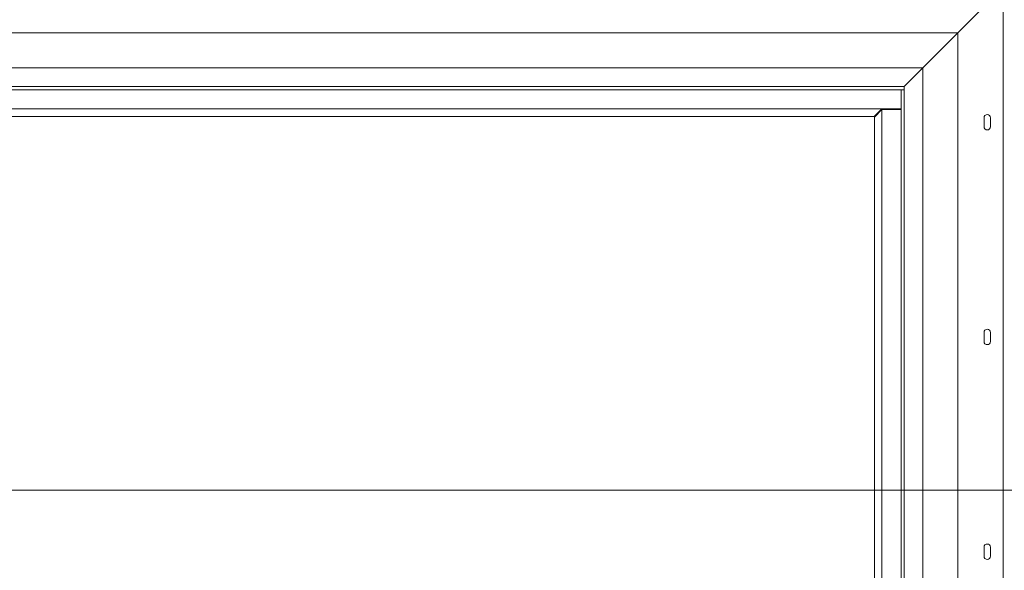
# Paper-space layout 'Sheet3' of a CAD drawing. Units: millimetres. Extents: x 118 to 5500, y 32 to 4111.
# Drawn here: x 3244 to 4015, y 3206 to 3637 of the extents above; entities that cross this region are included whole.
import ezdxf

# ---------------------------------------------------------------- set-up
doc = ezdxf.new("R2010")
doc.units = ezdxf.units.MM
doc.layers.add('FORMAT', color=7, linetype='Continuous')
doc.styles.add('SLDTEXTSTYLE0', font='TXT', dxfattribs={"width": 0.75})
doc.dimstyles.new('SLDDIMSTYLE6', dxfattribs={"dimtxt": 50, "dimasz": 50, "dimexe": 0, "dimexo": 0.0625, "dimgap": 12.5, "dimtad": 1, "dimdec": 0, "dimrnd": 1e-09, "dimzin": 12, "dimdsep": 46, "dimtxsty": 'SLDTEXTSTYLE0', "dimsah": 1, "dimcen": 0.09, "dimadec": 0, "dimazin": 3, "dimtfac": 1, "dimtdec": 0, "dimtofl": 0, "dimtmove": 0, "dimatfit": 3, "dimfxl": 0, "dimfrac": 2, "dimtolj": 1, "dimtzin": 12, "dimarcsym": 0})

# ---------------------------------------------------------------- blocks, each defined once
blk = doc.blocks.new('_D_19')
at = {"layer": 'FORMAT', "ltscale": 20}
for p, q in [((4034.51, 3662.53), (4714.51, 3662.53)), ((4694.51, 3662.53), (4694.51, 2947.53)), ((4449.82, 3396.94), (4449.82, 3407.09)), ((4449.82, 3407.09), (4540.33, 3407.09)), ((4540.33, 3407.09), (4540.33, 3396.94)), ((4460.07, 3358.75), (4530.07, 3316.75)), ((4449.82, 3225.31), (4449.82, 3215.15)), ((4540.33, 3215.15), (4540.33, 3225.31)), ((4449.82, 3215.15), (4540.33, 3215.15)), ((4034.51, 2947.53), (4714.51, 2947.53))]:
    blk.add_line(p, q, dxfattribs=at)
for points in [[(4694.51, 3662.53), (4684.51, 3612.53), (4704.51, 3612.53)], [(4694.51, 2947.53), (4704.51, 2997.53), (4684.51, 2997.53)]]:
    blk.add_solid(points, dxfattribs=at)
at = {"layer": 'FORMAT', "ltscale": 20, "attachment_point": 1, "rotation": 90, "style": 'SLDTEXTSTYLE0'}
for s, insert, char_height in [('(window frame', (4630.06, 3066.33), 50), ('715mm', (4550.69, 3193.21), 50), ('"', (4466.42, 3363.62), 50), ('8', (4495.21, 3337.75), 35), ('1', (4449.96, 3311.89), 35), ('28', (4466.42, 3238), 50)]:
    blk.add_mtext(s, dxfattribs=dict(at, insert=insert, char_height=char_height))

psp = doc.layouts.new('Sheet3')

# ---------------------------------------------------------------- linework, layer by layer
at = {"color": 7, "linetype": 'Continuous', "lineweight": 15, "ltscale": 20}
for p, q in [((4014.51, 3662.53), (3979.01, 3627.03)), ((4014.51, 3662.53), (4014.51, 2947.53)), ((1943.01, 3627.03), (3979.01, 3627.03)), ((3979.01, 3627.03), (3951.51, 3599.53)), ((3979.01, 3627.03), (3979.01, 2983.03)), ((1970.51, 3599.53), (3951.51, 3599.53)), ((3951.51, 3599.53), (3937.01, 3585.03)), ((3951.51, 3599.53), (3951.51, 3010.53)), ((1985.01, 3585.03), (3937.01, 3585.03)), ((1985.01, 3582.53), (3937.01, 3582.53)), ((3934.51, 3582.53), (3934.51, 3027.53)), ((3934.51, 3582.53), (3937.01, 3582.53)), ((3937.01, 3582.53), (3937.01, 3585.03)), ((3937.01, 3585.03), (3937.01, 3025.03)), ((3937.01, 3582.53), (3937.01, 3027.53)), ((1987.51, 3567.53), (3934.51, 3567.53)), ((3919.39, 3567.53), (3913.51, 3561.65)), ((3913.64, 3561.03), (3919.51, 3566.9)), ((3919.51, 3567.03), (3919.51, 3043.03)), ((3919.51, 3567.03), (3934.51, 3567.03)), ((3919.64, 3567.03), (3920.14, 3567.53)), ((3923.76, 3567.03), (3923.76, 3567.53)), ((3932.51, 3567.03), (3932.51, 3567.53)), ((3934.03, 3567.53), (3934.03, 3567.03)), ((3913.51, 3561.65), (2008.51, 3561.65)), ((3913.64, 3049.03), (3913.64, 3561.03)), ((3999.51, 3560.53), (3999.51, 3553.53)), ((4004.51, 3553.53), (4004.51, 3560.53)), ((3999.51, 3392.53), (3999.51, 3385.53)), ((4004.51, 3385.53), (4004.51, 3392.53)), ((3999.51, 3224.53), (3999.51, 3217.53)), ((4004.51, 3217.53), (4004.51, 3224.53))]:
    psp.add_line(p, q, dxfattribs=at)
at = {"color": 7, "linetype": 'Continuous', "lineweight": 0, "ltscale": 20}
psp.add_line((4275.49, 3269.29), (1578.73, 3269.29), dxfattribs=at)
at = {"color": 7, "linetype": 'Continuous', "lineweight": 15, "ltscale": 400}
for centre, start, end in [((4002.01, 3560.53), 0, 180), ((4002.01, 3553.53), 180, 0), ((4002.01, 3392.53), 0, 180), ((4002.01, 3385.53), 180, 0), ((4002.01, 3224.53), 0, 180), ((4002.01, 3217.53), 180, 0)]:
    psp.add_arc(centre, 2.5, start, end, dxfattribs=at)

# ---------------------------------------------------------------- dimensions: what is measured, and where the dimension line sits
at = {"layer": 'FORMAT', "ltscale": 20}
dim = psp.add_linear_dim(base=(4694.51, 2947.53), p1=(4014.51, 3662.53), p2=(4014.51, 2947.53), angle=90, text='<>\\P(window frame', dimstyle='SLDDIMSTYLE6', dxfattribs=at)
dim.commit()
dim.dimension.update_dxf_attribs({"geometry": '_D_19', "text_midpoint": (4694.51, 3311.12), "dimtype": 160})

doc.saveas('drawing.dxf')
